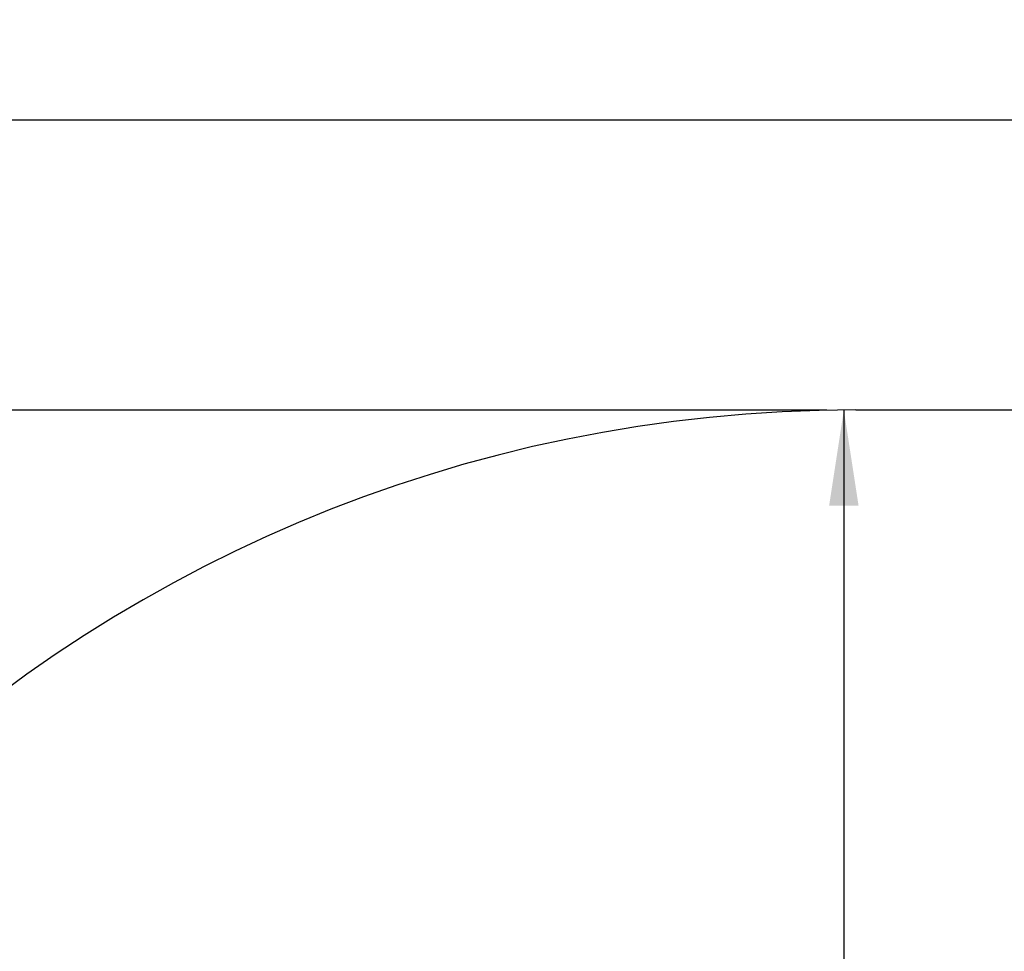
# Model space of a CAD drawing. Units: millimetres. Extents: x 15 to 415, y 5 to 292.
# Drawn here: x 89 to 123, y 189 to 221 of the extents above; entities that cross this region are included whole.
import ezdxf

# ---------------------------------------------------------------- set-up
doc = ezdxf.new("R2010")
doc.units = ezdxf.units.MM
doc.layers.add('SYMBOL_(ISO)', color=179, linetype='Continuous')
doc.styles.add('SLDTEXTSTYLE0', font='TXT', dxfattribs={"width": 0.75})
doc.dimstyles.new('SLDDIMSTYLE0', dxfattribs={"dimtxt": 2.645833, "dimasz": 3.302, "dimexe": 0, "dimexo": 0.0625, "dimgap": 0.661458, "dimtad": 1, "dimdec": 0, "dimlfac": 40, "dimrnd": 1e-09, "dimzin": 12, "dimdsep": 46, "dimtxsty": 'SLDTEXTSTYLE0', "dimsah": 1, "dimcen": 0.09, "dimadec": 0, "dimazin": 3, "dimtfac": 1, "dimtofl": 0, "dimtmove": 0, "dimatfit": 3, "dimfxl": 0, "dimfrac": 2, "dimtolj": 1, "dimtzin": 12, "dimarcsym": 0})

# ---------------------------------------------------------------- blocks, each defined once
blk = doc.blocks.new('_D')
at = {"layer": 'SYMBOL_(ISO)'}
for p, q in [((68.64, 159.236), (68.64, 218.618)), ((286.395, 159.236), (286.395, 218.618)), ((68.64, 217.618), (286.395, 217.618))]:
    blk.add_line(p, q, dxfattribs=at)
for points in [[(68.64, 217.618), (71.942, 217.11), (71.942, 218.126)], [(286.395, 217.618), (283.093, 218.126), (283.093, 217.11)]]:
    blk.add_solid(points, dxfattribs=at)
at = {"layer": 'SYMBOL_(ISO)', "insert": (173.607, 221.029), "char_height": 2.6458, "attachment_point": 1, "style": 'SLDTEXTSTYLE0'}
blk.add_mtext('8710', dxfattribs=at)
blk = doc.blocks.new('_D_1')
at = {"layer": 'SYMBOL_(ISO)'}
for p, q in [((117.022, 207.618), (57.64, 207.618)), ((58.64, 207.618), (58.64, 68.838)), ((117.022, 68.838), (57.64, 68.838))]:
    blk.add_line(p, q, dxfattribs=at)
for points in [[(58.64, 207.618), (58.132, 204.316), (59.148, 204.316)], [(58.64, 68.838), (59.148, 72.14), (58.132, 72.14)]]:
    blk.add_solid(points, dxfattribs=at)
at = {"layer": 'SYMBOL_(ISO)', "insert": (55.229, 134.318), "char_height": 2.6458, "attachment_point": 1, "rotation": 90, "style": 'SLDTEXTSTYLE0'}
blk.add_mtext('5551', dxfattribs=at)
blk = doc.blocks.new('_D_3')
at = {"layer": 'SYMBOL_(ISO)'}
for p, q in [((117.022, 207.618), (116.604, 207.618)), ((117.604, 207.618), (117.604, 160.118)), ((117.022, 160.118), (116.604, 160.118))]:
    blk.add_line(p, q, dxfattribs=at)
for points in [[(117.604, 207.618), (117.096, 204.316), (118.112, 204.316)], [(117.604, 160.118), (118.112, 163.42), (117.096, 163.42)]]:
    blk.add_solid(points, dxfattribs=at)
at = {"layer": 'SYMBOL_(ISO)', "insert": (114.194, 179.958), "char_height": 2.6458, "attachment_point": 1, "rotation": 90, "style": 'SLDTEXTSTYLE0'}
blk.add_mtext('1900', dxfattribs=at)

msp = doc.modelspace()

# ---------------------------------------------------------------- linework, layer by layer
at = {"color": 7, "linetype": 'Continuous', "lineweight": 25}
msp.add_line((237.012, 207.618), (118.022, 207.618), dxfattribs=at)
msp.add_arc((118.022, 158.236), 49.383, 90, 180, dxfattribs=at)

# ---------------------------------------------------------------- dimensions: what is measured, and where the dimension line sits
at = {"layer": 'SYMBOL_(ISO)'}
dim = msp.add_linear_dim(base=(286.395, 217.618), p1=(68.64, 158.236), p2=(286.395, 158.236), dimstyle='SLDDIMSTYLE0', dxfattribs=at)
dim.commit()
dim.dimension.update_dxf_attribs({"geometry": '_D', "text_midpoint": (177.517, 217.618), "dimtype": 160})
for base, p2, picture, middle in [((58.64, 68.838), (118.022, 68.838), '_D_1', (58.64, 138.228)), ((117.604, 160.118), (118.022, 160.118), '_D_3', (117.604, 183.868))]:
    dim = msp.add_linear_dim(base=base, p1=(118.022, 207.618), p2=p2, angle=90, dimstyle='SLDDIMSTYLE0', dxfattribs=at)
    dim.commit()
    dim.dimension.update_dxf_attribs({"geometry": picture, "text_midpoint": middle, "dimtype": 160})

doc.saveas('drawing.dxf')
